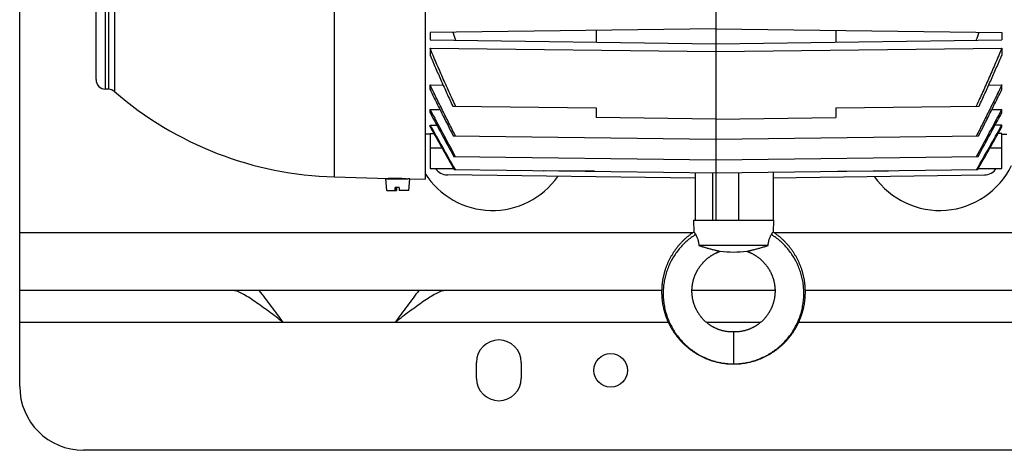
# Model space of a CAD drawing. Units: millimetres. Extents: x -766 to 2026, y -679 to 862.
# Drawn here: x 621 to 929, y -679 to -544 of the extents above; entities that cross this region are included whole.
import ezdxf

# ---------------------------------------------------------------- set-up
doc = ezdxf.new("R2010")
doc.units = ezdxf.units.MM
doc.header["$LTSCALE"] = 19.36
doc.layers.get('0').update_dxf_attribs({"linetype": 'CONTINUOUS'})
doc.layers.add('02___PRT_ALL_AXES', color=7, linetype='CONTINUOUS')
doc.layers.add('9_ALL_THREAD', color=7, linetype='CONTINUOUS')

msp = doc.modelspace()

# ---------------------------------------------------------------- linework, layer by layer
at = {"color": 3, "linetype": 'CONTINUOUS'}
for p, q in [((620.67, -659.09), (620.67, -309.09)), ((821.63, -629.09), (620.67, -629.09)), ((857.13, -629.09), (831.12, -629.09)), ((1420.67, -629.09), (866.62, -629.09)), ((1400.67, -679.09), (640.67, -679.09))]:
    msp.add_line(p, q, dxfattribs=at)
at = {"color": 9, "linetype": 'CONTINUOUS'}
for p, q in [((719.21, -593.6), (719.21, -374.58)), ((647.49, -566.16), (647.49, -402.01)), ((648.5, -401.99), (648.5, -566.19)), ((650.39, -401.25), (650.39, -566.92)), ((752.88, -584.59), (749.12, -584.59)), ((928.12, -584.59), (924.37, -584.59)), ((837.62, -607.09), (837.62, -592.31)), ((845.66, -592.23), (845.66, -607.09)), ((831.32, -611.09), (620.67, -611.09)), ((1350.17, -611.09), (856.93, -611.09)), ((844.12, -642.09), (844.12, -652.09))]:
    msp.add_line(p, q, dxfattribs=at)
at = {"color": 7, "linetype": 'CONTINUOUS'}
for p, q in [((747.57, -373.84), (747.57, -594.34)), ((644.57, -563.17), (644.57, -405.01)), ((838.62, -541.62), (838.62, -607.09)), ((838.62, -547.24), (749.12, -548.41)), ((749.12, -548.41), (749.12, -550.77)), ((801.12, -547.73), (801.12, -551.45)), ((838.62, -547.24), (928.12, -548.41)), ((876.12, -547.73), (876.12, -551.45)), ((928.12, -548.41), (928.12, -550.77)), ((749.12, -550.77), (838.62, -551.94)), ((838.62, -551.94), (928.12, -550.77)), ((749.12, -553.32), (749.12, -555.52)), ((749.12, -553.32), (838.62, -554.36)), ((838.62, -554.36), (928.12, -553.32)), ((928.12, -553.32), (928.12, -555.52)), ((648.5, -566.19), (647.49, -566.16)), ((749.12, -566.29), (749.12, -564.82)), ((749.12, -564.82), (753.22, -564.87)), ((924.02, -564.87), (928.12, -564.82)), ((928.12, -566.29), (928.12, -564.82)), ((749.12, -573.49), (749.12, -572.52)), ((749.12, -572.52), (752.24, -572.56)), ((756.22, -571.42), (801.12, -572.01)), ((801.12, -572.01), (801.12, -575.01)), ((876.12, -572.01), (921.03, -571.42)), ((876.12, -572.01), (876.12, -575.01)), ((925.01, -572.56), (928.12, -572.52)), ((928.12, -573.49), (928.12, -572.52)), ((838.62, -575.5), (801.12, -575.01)), ((838.62, -575.5), (876.12, -575.01)), ((749.12, -577.93), (749.12, -577.37)), ((749.12, -577.37), (751.23, -577.41)), ((928.12, -577.37), (926.02, -577.41)), ((928.12, -577.93), (928.12, -577.37)), ((749.12, -580.21), (747.57, -580.18)), ((749.12, -580), (749.12, -590.92)), ((749.12, -580), (750.3, -580.02)), ((756.38, -580.73), (838.62, -581.81)), ((838.62, -581.81), (920.87, -580.73)), ((928.12, -580), (926.94, -580.02)), ((928.12, -590.92), (928.12, -580)), ((928.12, -580.21), (929.67, -580.18)), ((756.52, -587.17), (838.62, -588.24)), ((838.62, -588.24), (920.73, -587.17)), ((749.12, -590.92), (756.51, -591.01)), ((756.65, -591.25), (838.62, -592.33)), ((784.63, -591.62), (784.63, -591.72)), ((784.63, -591.72), (785.18, -591.63)), ((800.59, -591.83), (784.63, -591.72)), ((838.62, -592.33), (920.6, -591.25)), ((876.66, -591.83), (892.62, -591.72)), ((892.07, -591.63), (892.62, -591.72)), ((892.62, -591.72), (892.62, -591.62)), ((920.74, -591.01), (928.12, -590.92)), ((719.21, -593.6), (736.07, -594.04)), ((735.65, -597.88), (735.32, -594.18)), ((735.32, -594.18), (742.18, -594.18)), ((736.08, -594.04), (736.07, -594.04)), ((736.57, -594.04), (736.08, -594.04)), ((736.57, -594.04), (736.57, -594.18)), ((741.57, -594.17), (741.57, -594.18)), ((741.57, -594.17), (741.74, -594.18)), ((742.82, -594.21), (742.18, -594.18)), ((742.5, -597.88), (742.82, -594.21)), ((742.82, -594.21), (747.57, -594.34)), ((832.12, -594), (754.56, -592.99)), ((832.12, -592.24), (832.12, -607.09)), ((856.55, -592.09), (856.55, -607.09)), ((856.55, -593.85), (922.68, -592.99)), ((735.65, -597.88), (738.65, -597.88)), ((739.49, -596.88), (738.19, -596.88)), ((738.2, -597.88), (738.19, -596.88)), ((738.39, -596.88), (738.39, -597.88)), ((738.41, -596.88), (738.39, -596.9)), ((738.46, -597.88), (738.46, -596.88)), ((738.66, -596.88), (738.65, -597.88)), ((739.49, -596.88), (739.49, -597.88)), ((742.5, -597.88), (739.49, -597.88)), ((831.62, -607.09), (831.72, -610.82)), ((831.62, -607.09), (856.62, -607.09)), ((856.62, -607.09), (856.53, -610.82)), ((854.97, -615.09), (833.28, -615.09))]:
    msp.add_line(p, q, dxfattribs=at)
for points in [[(831.72, -610.82), (831.65, -610.87), (831.46, -610.99), (831.27, -611.12), (831.08, -611.25), (830.89, -611.39), (830.71, -611.52), (830.53, -611.66), (830.35, -611.8), (830.16, -611.94), (829.99, -612.09), (829.81, -612.23), (829.63, -612.38), (829.46, -612.53), (829.28, -612.68), (829.11, -612.83), (828.94, -612.98), (828.78, -613.14), (828.61, -613.29), (828.44, -613.45), (828.28, -613.61), (828.12, -613.77), (827.96, -613.94), (827.8, -614.1), (827.64, -614.27), (827.49, -614.44), (827.33, -614.61), (827.18, -614.78), (827.03, -614.95), (826.89, -615.13), (826.74, -615.3), (826.59, -615.48), (826.45, -615.66), (826.31, -615.84), (826.17, -616.02), (826.03, -616.21), (825.9, -616.39), (825.77, -616.58), (825.63, -616.77), (825.51, -616.95), (825.38, -617.15), (825.25, -617.34), (825.13, -617.53), (825.01, -617.72), (824.89, -617.92), (824.77, -618.12), (824.65, -618.31), (824.54, -618.51), (824.43, -618.71), (824.32, -618.91), (824.21, -619.12), (824.1, -619.32), (824, -619.52), (823.9, -619.73), (823.8, -619.94), (823.7, -620.14), (823.61, -620.35), (823.51, -620.56), (823.42, -620.77), (823.33, -620.98), (823.25, -621.19), (823.16, -621.41), (823.08, -621.62), (823, -621.84), (822.92, -622.05), (822.85, -622.27), (822.77, -622.48), (822.7, -622.7), (822.63, -622.92), (822.57, -623.14), (822.5, -623.36), (822.44, -623.58), (822.38, -623.8), (822.32, -624.02), (822.27, -624.24), (822.21, -624.47), (822.16, -624.69), (822.11, -624.91), (822.07, -625.14), (822.02, -625.36), (821.98, -625.59), (821.94, -625.81), (821.9, -626.04), (821.87, -626.27), (821.84, -626.49), (821.81, -626.72), (821.78, -626.95), (821.75, -627.18), (821.73, -627.4), (821.71, -627.63), (821.69, -627.86), (821.67, -628.09), (821.66, -628.32), (821.65, -628.54), (821.64, -628.77), (821.63, -629), (821.63, -629.23), (821.62, -629.46), (821.62, -629.69), (821.63, -629.92), (821.63, -630.15), (821.64, -630.38), (821.65, -630.61), (821.66, -630.83), (821.67, -631.06), (821.69, -631.29), (821.71, -631.52), (821.73, -631.75), (821.75, -631.98), (821.78, -632.2), (821.8, -632.43), (821.83, -632.66), (821.87, -632.89), (821.9, -633.11), (821.94, -633.34), (821.98, -633.56), (822.02, -633.79), (822.06, -634.01), (822.11, -634.24), (822.16, -634.46), (822.21, -634.69), (822.26, -634.91), (822.32, -635.13), (822.37, -635.35), (822.43, -635.57), (822.49, -635.79), (822.56, -636.01), (822.63, -636.23), (822.69, -636.45), (822.77, -636.67), (822.84, -636.89), (822.91, -637.1), (822.99, -637.32), (823.07, -637.53), (823.15, -637.75), (823.24, -637.96), (823.32, -638.17), (823.41, -638.38), (823.5, -638.59), (823.6, -638.8), (823.69, -639.01), (823.79, -639.22), (823.89, -639.43), (823.99, -639.63), (824.09, -639.83), (824.2, -640.04), (824.3, -640.24), (824.41, -640.44), (824.52, -640.64), (824.64, -640.84), (824.75, -641.04), (824.87, -641.23), (824.99, -641.43), (825.11, -641.62), (825.24, -641.82), (825.36, -642.01), (825.49, -642.2), (825.62, -642.39), (825.75, -642.58), (825.88, -642.76), (826.02, -642.95), (826.15, -643.13), (826.29, -643.31), (826.43, -643.49), (826.58, -643.67), (826.72, -643.85), (826.87, -644.03), (827.01, -644.2), (827.16, -644.38), (827.31, -644.55), (827.47, -644.72), (827.62, -644.89), (827.78, -645.05), (827.94, -645.22), (828.1, -645.38), (828.26, -645.55), (828.42, -645.71), (828.59, -645.87), (828.75, -646.02), (828.92, -646.18), (829.09, -646.33), (829.26, -646.48), (829.44, -646.64), (829.61, -646.78), (829.79, -646.93), (829.96, -647.08), (830.14, -647.22), (830.32, -647.36), (830.5, -647.5), (830.69, -647.64), (830.87, -647.77), (831.06, -647.91), (831.24, -648.04), (831.43, -648.17), (831.62, -648.3), (831.81, -648.42), (832.01, -648.55), (832.2, -648.67), (832.39, -648.79), (832.59, -648.91)], [(864.35, -619.73), (864.25, -619.52), (864.14, -619.32), (864.04, -619.12), (863.93, -618.91), (863.82, -618.71), (863.71, -618.51), (863.59, -618.31), (863.48, -618.12), (863.36, -617.92), (863.24, -617.72), (863.12, -617.53), (862.99, -617.34), (862.87, -617.14), (862.74, -616.95), (862.61, -616.76), (862.48, -616.58), (862.35, -616.39), (862.21, -616.21), (862.07, -616.02), (861.93, -615.84), (861.79, -615.66), (861.65, -615.48), (861.51, -615.3), (861.36, -615.13), (861.21, -614.95), (861.06, -614.78), (860.91, -614.61), (860.76, -614.44), (860.6, -614.27), (860.45, -614.1), (860.29, -613.94), (860.13, -613.77), (859.96, -613.61), (859.8, -613.45), (859.64, -613.29), (859.47, -613.14), (859.3, -612.98), (859.13, -612.83), (858.96, -612.67), (858.79, -612.52), (858.61, -612.38), (858.44, -612.23), (858.26, -612.08), (858.08, -611.94), (857.9, -611.8), (857.72, -611.66), (857.53, -611.52), (857.35, -611.39), (857.16, -611.25), (856.98, -611.12), (856.79, -610.99), (856.6, -610.86), (856.53, -610.82)], [(834.37, -620.64), (834.48, -620.52), (834.58, -620.41), (834.68, -620.29), (834.79, -620.18), (834.9, -620.07), (835.01, -619.96), (835.12, -619.85), (835.23, -619.74), (835.34, -619.64), (835.46, -619.53), (835.57, -619.43), (835.69, -619.33), (835.81, -619.23), (835.93, -619.13), (836.05, -619.03), (836.17, -618.93), (836.29, -618.84), (836.42, -618.74), (836.54, -618.65), (836.67, -618.56), (836.79, -618.47), (836.92, -618.38), (837.05, -618.3), (837.18, -618.21), (837.31, -618.13), (837.44, -618.05), (837.58, -617.97), (837.71, -617.89), (837.84, -617.81), (837.98, -617.74), (838.11, -617.66), (838.25, -617.59), (838.39, -617.52), (838.52, -617.45), (838.66, -617.39), (838.8, -617.32), (838.94, -617.26), (839.08, -617.2), (839.22, -617.14), (839.36, -617.08), (839.51, -617.02), (839.65, -616.97), (839.8, -616.91), (839.94, -616.86)], [(848.31, -616.86), (848.44, -616.91), (848.59, -616.97), (848.74, -617.02), (848.88, -617.08), (849.03, -617.14), (849.17, -617.2), (849.31, -617.26), (849.45, -617.32), (849.58, -617.39), (849.72, -617.45), (849.86, -617.52), (850, -617.59), (850.13, -617.66), (850.27, -617.74), (850.4, -617.81), (850.53, -617.89), (850.67, -617.97), (850.8, -618.05), (850.93, -618.13), (851.06, -618.21), (851.19, -618.3), (851.32, -618.38), (851.45, -618.47), (851.58, -618.56), (851.7, -618.65), (851.83, -618.74), (851.95, -618.84), (852.08, -618.93), (852.2, -619.03), (852.32, -619.13), (852.44, -619.23), (852.56, -619.33), (852.67, -619.43), (852.79, -619.53), (852.9, -619.64), (853.02, -619.74), (853.13, -619.85), (853.24, -619.96), (853.35, -620.07), (853.45, -620.18), (853.56, -620.29), (853.67, -620.4), (853.77, -620.52), (853.87, -620.63), (853.97, -620.75), (854.07, -620.87), (854.17, -620.99), (854.27, -621.11), (854.36, -621.23), (854.46, -621.35), (854.55, -621.48), (854.64, -621.6), (854.73, -621.73), (854.82, -621.85), (854.9, -621.98), (854.99, -622.11), (855.07, -622.24), (855.16, -622.37), (855.24, -622.5), (855.31, -622.63), (855.39, -622.77), (855.47, -622.9), (855.54, -623.04), (855.61, -623.17), (855.69, -623.31), (855.76, -623.45), (855.82, -623.58), (855.89, -623.72), (855.95, -623.86), (856.02, -624), (856.08, -624.14), (856.14, -624.29), (856.19, -624.43), (856.25, -624.57), (856.31, -624.71), (856.36, -624.86), (856.41, -625), (856.46, -625.15), (856.51, -625.29), (856.55, -625.44), (856.6, -625.59), (856.64, -625.73), (856.68, -625.88), (856.72, -626.03), (856.75, -626.18), (856.79, -626.33), (856.82, -626.48), (856.86, -626.63), (856.89, -626.78), (856.91, -626.93), (856.94, -627.08), (856.97, -627.23), (856.99, -627.38), (857.01, -627.53), (857.03, -627.68), (857.05, -627.83), (857.06, -627.99), (857.08, -628.14), (857.09, -628.29), (857.1, -628.44), (857.11, -628.6), (857.12, -628.75), (857.12, -628.9), (857.12, -629.05), (857.13, -629.21), (857.13, -629.36), (857.12, -629.51), (857.12, -629.66), (857.12, -629.82), (857.11, -629.97), (857.1, -630.12), (857.09, -630.27), (857.08, -630.42), (857.06, -630.57), (857.04, -630.73), (857.03, -630.88), (857.01, -631.03), (856.99, -631.18), (856.96, -631.33), (856.94, -631.48), (856.91, -631.63), (856.88, -631.78), (856.85, -631.93), (856.82, -632.07), (856.79, -632.22), (856.75, -632.37), (856.71, -632.52), (856.67, -632.66), (856.63, -632.81), (856.59, -632.96), (856.55, -633.1), (856.5, -633.25), (856.45, -633.39), (856.41, -633.53), (856.35, -633.68), (856.3, -633.82), (856.25, -633.96), (856.19, -634.1), (856.14, -634.24), (856.08, -634.38), (856.02, -634.52), (855.95, -634.66), (855.89, -634.79), (855.82, -634.93), (855.76, -635.07), (855.69, -635.2), (855.62, -635.33), (855.55, -635.47), (855.47, -635.6), (855.4, -635.73), (855.32, -635.86), (855.24, -635.99), (855.17, -636.12), (855.08, -636.25), (855, -636.37), (854.92, -636.5), (854.83, -636.62), (854.75, -636.75), (854.66, -636.87), (854.57, -636.99), (854.48, -637.11), (854.39, -637.23), (854.29, -637.35), (854.2, -637.47), (854.1, -637.58), (854, -637.7), (853.9, -637.81), (853.8, -637.92), (853.7, -638.03), (853.6, -638.14), (853.49, -638.25), (853.39, -638.36), (853.28, -638.46), (853.17, -638.57), (853.06, -638.67), (852.95, -638.77), (852.84, -638.88), (852.73, -638.97), (852.62, -639.07), (852.5, -639.17), (852.39, -639.26), (852.27, -639.36), (852.15, -639.45), (852.03, -639.54), (851.91, -639.63), (851.79, -639.72), (851.67, -639.81), (851.54, -639.89), (851.42, -639.98), (851.3, -640.06), (851.17, -640.14), (851.04, -640.22), (850.92, -640.29), (850.79, -640.37), (850.66, -640.45), (850.53, -640.52), (850.4, -640.59), (850.26, -640.66), (850.13, -640.73)], [(844.12, -642.09), (844.03, -642.09), (843.91, -642.09), (843.8, -642.09), (843.68, -642.08), (843.55, -642.08), (843.42, -642.08), (843.29, -642.07), (843.16, -642.07), (843.02, -642.06), (842.89, -642.05), (842.75, -642.04), (842.61, -642.03), (842.46, -642.01), (842.32, -642), (842.18, -641.98), (842.03, -641.96), (841.89, -641.94), (841.75, -641.92), (841.6, -641.9), (841.46, -641.87), (841.32, -641.84), (841.18, -641.81), (841.03, -641.78), (840.89, -641.75), (840.75, -641.72), (840.61, -641.68), (840.48, -641.64), (840.34, -641.6), (840.2, -641.56), (840.06, -641.52), (839.92, -641.48), (839.78, -641.43), (839.64, -641.38), (839.5, -641.33), (839.36, -641.28), (839.22, -641.22), (839.08, -641.17), (838.94, -641.11), (838.8, -641.05), (838.66, -640.99), (838.52, -640.93), (838.39, -640.86), (838.25, -640.8), (838.12, -640.73), (837.99, -640.66), (837.85, -640.59), (837.72, -640.52), (837.59, -640.45), (837.46, -640.37), (837.33, -640.3), (837.2, -640.22), (837.08, -640.14), (836.95, -640.06), (836.83, -639.98), (836.7, -639.89), (836.58, -639.81), (836.46, -639.72), (836.34, -639.63), (836.22, -639.54), (836.1, -639.45), (835.98, -639.36), (835.86, -639.27), (835.75, -639.17), (835.63, -639.07), (835.52, -638.98), (835.4, -638.88), (835.29, -638.78), (835.18, -638.67), (835.07, -638.57), (834.97, -638.47), (834.86, -638.36), (834.75, -638.25), (834.65, -638.14), (834.55, -638.03), (834.44, -637.92), (834.34, -637.81), (834.25, -637.7), (834.15, -637.58), (834.05, -637.47), (833.96, -637.35), (833.86, -637.23), (833.77, -637.11), (833.68, -636.99), (833.59, -636.87), (833.5, -636.75), (833.41, -636.63), (833.33, -636.5), (833.25, -636.37), (833.16, -636.25), (833.08, -636.12), (833, -635.99), (832.92, -635.86), (832.85, -635.73), (832.77, -635.6), (832.7, -635.47), (832.63, -635.34), (832.56, -635.2), (832.49, -635.07), (832.42, -634.93), (832.36, -634.8), (832.29, -634.66), (832.23, -634.52), (832.17, -634.38), (832.11, -634.24), (832.05, -634.1), (832, -633.96), (831.94, -633.82), (831.89, -633.68), (831.84, -633.53), (831.79, -633.39), (831.74, -633.25), (831.7, -633.1), (831.65, -632.96), (831.61, -632.81), (831.57, -632.67), (831.53, -632.52), (831.5, -632.37), (831.46, -632.22), (831.43, -632.08), (831.39, -631.93), (831.36, -631.78), (831.34, -631.63), (831.31, -631.48), (831.28, -631.33), (831.26, -631.18), (831.24, -631.03), (831.22, -630.88), (831.2, -630.73), (831.19, -630.58), (831.17, -630.42), (831.16, -630.27), (831.15, -630.12), (831.14, -629.97), (831.13, -629.82), (831.13, -629.66), (831.12, -629.51), (831.12, -629.36), (831.12, -629.21), (831.12, -629.05), (831.12, -628.9), (831.13, -628.75), (831.14, -628.6), (831.15, -628.44), (831.16, -628.29), (831.17, -628.14), (831.18, -627.99), (831.2, -627.84), (831.22, -627.68), (831.24, -627.53), (831.26, -627.38), (831.28, -627.23), (831.31, -627.08), (831.33, -626.93), (831.36, -626.78), (831.39, -626.63), (831.42, -626.48), (831.46, -626.33), (831.49, -626.18), (831.53, -626.03), (831.57, -625.88), (831.61, -625.74), (831.65, -625.59), (831.69, -625.44), (831.74, -625.29), (831.79, -625.15), (831.84, -625), (831.89, -624.86), (831.94, -624.72), (831.99, -624.57), (832.05, -624.43), (832.11, -624.29), (832.17, -624.14), (832.23, -624), (832.29, -623.86), (832.36, -623.72), (832.42, -623.58), (832.49, -623.45), (832.56, -623.31), (832.63, -623.17), (832.7, -623.04), (832.78, -622.9), (832.85, -622.77), (832.93, -622.63), (833.01, -622.5), (833.09, -622.37), (833.17, -622.24), (833.26, -622.11), (833.34, -621.98), (833.43, -621.85), (833.52, -621.73), (833.6, -621.6), (833.7, -621.48), (833.79, -621.35), (833.88, -621.23), (833.98, -621.11), (834.07, -620.99), (834.17, -620.87), (834.27, -620.75), (834.37, -620.64)], [(844.12, -652.09), (844.33, -652.09), (844.56, -652.08), (844.79, -652.08), (845.02, -652.07), (845.25, -652.06), (845.48, -652.05), (845.71, -652.03), (845.94, -652.01), (846.16, -652), (846.39, -651.97), (846.62, -651.95), (846.85, -651.92), (847.07, -651.89), (847.3, -651.86), (847.53, -651.83), (847.75, -651.79), (847.98, -651.76), (848.2, -651.72), (848.43, -651.67), (848.65, -651.63), (848.88, -651.58), (849.1, -651.53), (849.32, -651.48), (849.54, -651.43), (849.76, -651.37), (849.98, -651.31), (850.2, -651.25), (850.42, -651.19), (850.64, -651.12), (850.86, -651.06), (851.08, -650.99), (851.29, -650.92), (851.51, -650.84), (851.73, -650.77), (851.94, -650.69), (852.15, -650.61), (852.37, -650.52), (852.58, -650.44), (852.79, -650.35), (853, -650.26), (853.21, -650.17), (853.42, -650.08), (853.63, -649.98), (853.84, -649.88), (854.05, -649.78), (854.25, -649.68), (854.46, -649.58), (854.66, -649.47), (854.86, -649.36), (855.06, -649.25), (855.26, -649.14), (855.46, -649.02), (855.66, -648.91), (855.85, -648.79), (856.05, -648.67), (856.24, -648.55), (856.43, -648.42), (856.63, -648.3), (856.82, -648.17), (857, -648.04), (857.19, -647.91), (857.38, -647.77), (857.56, -647.64), (857.74, -647.5), (857.92, -647.36), (858.1, -647.22), (858.28, -647.07), (858.46, -646.93), (858.64, -646.78), (858.81, -646.63), (858.98, -646.48), (859.16, -646.33), (859.32, -646.18), (859.49, -646.02), (859.66, -645.86), (859.82, -645.71), (859.99, -645.54), (860.15, -645.38), (860.31, -645.22), (860.47, -645.05), (860.62, -644.89), (860.78, -644.72), (860.93, -644.55), (861.08, -644.37), (861.23, -644.2), (861.38, -644.03), (861.53, -643.85), (861.67, -643.67), (861.81, -643.49), (861.95, -643.31), (862.09, -643.13), (862.23, -642.95), (862.36, -642.76), (862.5, -642.58), (862.63, -642.39), (862.76, -642.2), (862.89, -642.01), (863.01, -641.82), (863.13, -641.62), (863.26, -641.43), (863.38, -641.23), (863.49, -641.04), (863.61, -640.84), (863.72, -640.64), (863.83, -640.44), (863.94, -640.24), (864.05, -640.04), (864.16, -639.83), (864.26, -639.63), (864.36, -639.42), (864.46, -639.22), (864.56, -639.01), (864.65, -638.8), (864.74, -638.59), (864.83, -638.38), (864.92, -638.17), (865.01, -637.96), (865.09, -637.75), (865.18, -637.53), (865.25, -637.32), (865.33, -637.1), (865.41, -636.88), (865.48, -636.67), (865.55, -636.45), (865.62, -636.23), (865.69, -636.01), (865.75, -635.79), (865.81, -635.57), (865.87, -635.35), (865.93, -635.13), (865.99, -634.91), (866.04, -634.68), (866.09, -634.46), (866.14, -634.24), (866.18, -634.01), (866.23, -633.79), (866.27, -633.56), (866.31, -633.34), (866.35, -633.11), (866.38, -632.88), (866.41, -632.66), (866.44, -632.43), (866.47, -632.2), (866.5, -631.97), (866.52, -631.75), (866.54, -631.52), (866.56, -631.29), (866.58, -631.06), (866.59, -630.83), (866.6, -630.6), (866.61, -630.38), (866.62, -630.15), (866.62, -629.92), (866.62, -629.69), (866.62, -629.46), (866.62, -629.23), (866.62, -629), (866.61, -628.77), (866.6, -628.54), (866.59, -628.31), (866.57, -628.09), (866.56, -627.86), (866.54, -627.63), (866.52, -627.4), (866.49, -627.17), (866.47, -626.95), (866.44, -626.72), (866.41, -626.49), (866.38, -626.27), (866.34, -626.04), (866.3, -625.81), (866.26, -625.59), (866.22, -625.36), (866.18, -625.14), (866.13, -624.91), (866.08, -624.69), (866.03, -624.47), (865.98, -624.24), (865.92, -624.02), (865.87, -623.8), (865.81, -623.58), (865.74, -623.36), (865.68, -623.14), (865.61, -622.92), (865.54, -622.7), (865.47, -622.48), (865.4, -622.27), (865.32, -622.05), (865.24, -621.83), (865.16, -621.62), (865.08, -621.41), (865, -621.19), (864.91, -620.98), (864.82, -620.77), (864.73, -620.56), (864.64, -620.35), (864.54, -620.14), (864.45, -619.93), (864.35, -619.73)], [(850.13, -640.73), (850, -640.8), (849.86, -640.86), (849.72, -640.93), (849.59, -640.99), (849.45, -641.05), (849.31, -641.11), (849.17, -641.17), (849.03, -641.22), (848.89, -641.28), (848.75, -641.33), (848.61, -641.38), (848.47, -641.43), (848.33, -641.47), (848.19, -641.52), (848.05, -641.56), (847.91, -641.6), (847.77, -641.64), (847.63, -641.68), (847.49, -641.72), (847.35, -641.75), (847.21, -641.78), (847.07, -641.81), (846.93, -641.84), (846.79, -641.87), (846.64, -641.9), (846.5, -641.92), (846.36, -641.94), (846.21, -641.96), (846.07, -641.98), (845.93, -642), (845.78, -642.01), (845.64, -642.03), (845.5, -642.04), (845.36, -642.05), (845.22, -642.06), (845.09, -642.07), (844.95, -642.07), (844.82, -642.08), (844.7, -642.08), (844.57, -642.08), (844.45, -642.09), (844.33, -642.09), (844.22, -642.09), (844.12, -642.09)], [(832.59, -648.91), (832.79, -649.02), (832.99, -649.14), (833.19, -649.25), (833.39, -649.36), (833.59, -649.47), (833.79, -649.58), (834, -649.68), (834.2, -649.78), (834.41, -649.88), (834.62, -649.98), (834.82, -650.08), (835.03, -650.17), (835.24, -650.26), (835.45, -650.35), (835.67, -650.44), (835.88, -650.52), (836.09, -650.61), (836.31, -650.69), (836.52, -650.77), (836.74, -650.84), (836.95, -650.92), (837.17, -650.99), (837.39, -651.06), (837.61, -651.12), (837.82, -651.19), (838.04, -651.25), (838.26, -651.31), (838.48, -651.37), (838.7, -651.43), (838.93, -651.48), (839.15, -651.53), (839.37, -651.58), (839.6, -651.63), (839.82, -651.67), (840.04, -651.72), (840.27, -651.76), (840.49, -651.79), (840.72, -651.83), (840.95, -651.86), (841.17, -651.89), (841.4, -651.92), (841.63, -651.95), (841.86, -651.97), (842.08, -652), (842.31, -652.01), (842.54, -652.03), (842.77, -652.05), (843, -652.06), (843.23, -652.07), (843.46, -652.08), (843.68, -652.08), (843.91, -652.09), (844.12, -652.09)]]:
    msp.add_lwpolyline(points, dxfattribs=at)
for centre, radius, start, end in [((1088.26, -434.03), 351.16, 198.9935, 199.4349), ((588.99, -434.03), 351.16, 340.5651, 341.0065), ((647.57, -563.17), 3, 180, 268.5), ((648.43, -569.19), 3, 49.1269, 88.5), ((722.07, -484.09), 109.54, 229.1269, 268.5), ((2514.56, 368.67), 2000.65, 208.06286, 208.53959), ((-837.31, 368.67), 2000.65, 331.46041, 331.93714), ((2614.96, 426.22), 2116.77, 208.18213, 208.60313), ((-937.71, 426.22), 2116.77, 331.39687, 331.81787), ((5614.82, 2154.53), 5580.17, 209.31255, 209.47617), ((6051.37, 2406.32), 6084.37, 209.371983, 209.516081), ((-3937.58, 2154.53), 5580.17, 330.52383, 330.68745), ((-4374.12, 2406.32), 6084.37, 330.483919, 330.628017), ((754.62, -588.49), 4.5, 213.0022, 269.25), ((922.62, -588.49), 4.5, 270.75, 326.9978), ((736.19, -704.01), 109.97, 88.4993, 89.802), ((736.18, -704.35), 110.31, 87.1996, 88.4992), ((844.12, -578.32), 38.76, 263.8012, 276.1988)]:
    msp.add_arc(centre, radius, start, end, dxfattribs=at)
at = {"color": 3, "linetype": 'CONTINUOUS'}
msp.add_arc((640.67, -659.09), 20, 180, 270, dxfattribs=at)
at = {"color": 7, "linetype": 'CONTINUOUS'}
for points, knots in [([(757.11, -571.43), (756.76, -570.68), (756.07, -569.18), (755.05, -566.93), (754.04, -564.67), (753.03, -562.41), (752.04, -560.15), (751.05, -557.88), (750.08, -555.6), (749.44, -554.08), (749.12, -553.32)], [0, 0, 0, 0, 0.125, 0.25, 0.375, 0.5, 0.625, 0.75, 0.875, 1, 1, 1, 1]), ([(928.12, -553.32), (927.81, -554.08), (927.16, -555.6), (926.19, -557.88), (925.21, -560.15), (924.21, -562.41), (923.21, -564.67), (922.2, -566.93), (921.17, -569.18), (920.49, -570.68), (920.14, -571.43)], [0, 0, 0, 0, 0.125, 0.25, 0.375, 0.5, 0.625, 0.75, 0.875, 1, 1, 1, 1]), ([(749.12, -555.52), (749.41, -556.19), (749.98, -557.52), (751.14, -560.18), (752.6, -563.5), (754.1, -566.8), (755.3, -569.44), (755.91, -570.76), (756.22, -571.42)], [0, 0, 0, 0, 0.125, 0.25, 0.5, 0.75, 0.875, 1, 1, 1, 1]), ([(921.03, -571.42), (921.34, -570.76), (921.94, -569.44), (923.15, -566.8), (924.64, -563.5), (926.11, -560.18), (927.27, -557.52), (927.84, -556.19), (928.12, -555.52)], [0, 0, 0, 0, 0.125, 0.25, 0.5, 0.75, 0.875, 1, 1, 1, 1]), ([(757.07, -580.74), (756.4, -579.42), (755.05, -576.77), (753.06, -572.8), (751.41, -569.48), (750.1, -566.81), (749.45, -565.48), (749.12, -564.82)], [0, 0, 0, 0, 0.25, 0.5, 0.75, 0.875, 1, 1, 1, 1]), ([(749.12, -566.29), (749.72, -567.5), (750.91, -569.91), (753.32, -574.73), (755.15, -578.33), (756.38, -580.73)], [0, 0, 0, 0, 0.25, 0.5, 1, 1, 1, 1]), ([(928.12, -564.82), (927.8, -565.48), (927.15, -566.81), (925.84, -569.48), (924.19, -572.8), (922.19, -576.77), (920.85, -579.42), (920.18, -580.74)], [0, 0, 0, 0, 0.125, 0.25, 0.5, 0.75, 1, 1, 1, 1]), ([(920.87, -580.73), (922.1, -578.33), (923.92, -574.73), (926.33, -569.91), (927.53, -567.5), (928.12, -566.29)], [0, 0, 0, 0, 0.5, 0.75, 1, 1, 1, 1]), ([(831.72, -610.82), (831.72, -610.82), (831.72, -610.82), (831.72, -610.82), (831.72, -610.82), (831.72, -610.82), (831.72, -610.82), (831.72, -610.82), (831.72, -610.82), (831.73, -610.82), (831.73, -610.83), (831.73, -610.83), (831.74, -610.83), (831.74, -610.84), (831.75, -610.85), (831.76, -610.86), (831.77, -610.88), (831.78, -610.9), (831.81, -610.93), (831.83, -610.96), (831.87, -611.01), (831.91, -611.06), (831.95, -611.12), (831.99, -611.19), (832.06, -611.29), (832.16, -611.43), (832.23, -611.56), (832.27, -611.62)], [0, 0, 0, 0, 0.000063, 0.000246, 0.000548, 0.000971, 0.002178, 0.003864, 0.00603, 0.008675, 0.011798, 0.0154, 0.024038, 0.034589, 0.047054, 0.061436, 0.077746, 0.095998, 0.138374, 0.188644, 0.246832, 0.312921, 0.38691, 0.468837, 0.558773, 0.763026, 1, 1, 1, 1]), ([(832.27, -611.62), (832.39, -611.82), (832.56, -612.14), (832.77, -612.61), (832.89, -612.95), (832.99, -613.25), (833.05, -613.49), (833.11, -613.74), (833.18, -614.09), (833.24, -614.54), (833.27, -614.9), (833.28, -615.09)], [0, 0, 0, 0, 0.185737, 0.297576, 0.421531, 0.487658, 0.556251, 0.626977, 0.699455, 0.848278, 1, 1, 1, 1]), ([(854.97, -615.09), (854.97, -614.9), (855, -614.54), (855.08, -614.01), (855.19, -613.5), (855.36, -612.9), (855.58, -612.37), (855.81, -611.91), (855.92, -611.71), (855.97, -611.62)], [0, 0, 0, 0, 0.151734, 0.300583, 0.443779, 0.578489, 0.814192, 0.913353, 1, 1, 1, 1]), ([(855.97, -611.62), (856.01, -611.56), (856.09, -611.43), (856.18, -611.29), (856.25, -611.19), (856.3, -611.12), (856.34, -611.06), (856.38, -611.01), (856.41, -610.96), (856.44, -610.93), (856.46, -610.9), (856.48, -610.88), (856.49, -610.86), (856.5, -610.85), (856.5, -610.84), (856.51, -610.83), (856.52, -610.83), (856.52, -610.82), (856.52, -610.82), (856.52, -610.82), (856.52, -610.82), (856.52, -610.82), (856.52, -610.82), (856.53, -610.82), (856.53, -610.82), (856.53, -610.82), (856.53, -610.82)], [0, 0, 0, 0, 0.236955, 0.44123, 0.531212, 0.613165, 0.687124, 0.753167, 0.811359, 0.861708, 0.904236, 0.922563, 0.938931, 0.95334, 0.965793, 0.976299, 0.984866, 0.988426, 0.991506, 0.994108, 0.996232, 0.997881, 0.999057, 0.999469, 0.999763, 1, 1, 1, 1]), ([(833.28, -615.09), (833.68, -615.2), (834.27, -615.37), (835.05, -615.59), (835.62, -615.75), (836.17, -615.91), (836.7, -616.05), (837.2, -616.19), (837.68, -616.32), (838.13, -616.43), (838.54, -616.54), (838.87, -616.62), (839.1, -616.67), (839.26, -616.71), (839.41, -616.74), (839.54, -616.77), (839.65, -616.8), (839.74, -616.82), (839.8, -616.83), (839.83, -616.84), (839.86, -616.85), (839.89, -616.85), (839.91, -616.86), (839.92, -616.86), (839.93, -616.86), (839.93, -616.86), (839.94, -616.86), (839.94, -616.86), (839.94, -616.86)], [0, 0, 0, 0, 0.179304, 0.26737, 0.353322, 0.436502, 0.51637, 0.592499, 0.664519, 0.731974, 0.794261, 0.850668, 0.876372, 0.900216, 0.92202, 0.941583, 0.958702, 0.97315, 0.979303, 0.9847, 0.989315, 0.993133, 0.996134, 0.998292, 0.999047, 0.999583, 0.9999, 1, 1, 1, 1]), ([(848.31, -616.86), (848.31, -616.86), (848.31, -616.86), (848.31, -616.86), (848.32, -616.86), (848.32, -616.86), (848.34, -616.86), (848.36, -616.85), (848.38, -616.85), (848.41, -616.84), (848.45, -616.83), (848.51, -616.82), (848.59, -616.8), (848.71, -616.77), (848.84, -616.74), (848.98, -616.71), (849.14, -616.67), (849.38, -616.62), (849.7, -616.54), (850.12, -616.43), (850.57, -616.32), (851.04, -616.19), (851.73, -616), (852.65, -615.75), (853.79, -615.42), (854.57, -615.2), (854.97, -615.09)], [0, 0, 0, 0, 0.000115, 0.000446, 0.000994, 0.001755, 0.003908, 0.006893, 0.010704, 0.015324, 0.020726, 0.026879, 0.041328, 0.058444, 0.078006, 0.099808, 0.123653, 0.149356, 0.205759, 0.268052, 0.335492, 0.407519, 0.483647, 0.646686, 0.820703, 1, 1, 1, 1])]:
    msp.add_open_spline(points, degree=3, knots=knots, dxfattribs=at)
at = {"color": 9, "linetype": 'CONTINUOUS'}
for points, knots in [([(832.27, -611.62), (831.79, -611.92), (830.85, -612.56), (829.52, -613.64), (828.27, -614.81), (827.12, -616.09), (826.07, -617.45), (825.13, -618.9), (824.3, -620.43), (823.6, -622.02), (823.03, -623.66), (822.59, -625.35), (822.28, -627.07), (822.11, -628.81), (822.09, -630.57), (822.2, -632.33), (822.45, -634.07), (822.85, -635.8), (823.39, -637.49), (824.06, -639.13), (824.86, -640.72), (825.79, -642.25), (826.84, -643.69), (827.81, -644.82), (828.65, -645.68), (829.3, -646.3), (829.97, -646.89), (830.91, -647.64), (832.13, -648.51), (833.42, -649.28), (834.49, -649.83), (835.59, -650.33), (836.99, -650.88), (838.44, -651.31), (839.61, -651.59), (840.8, -651.82), (842.31, -652.01), (843.52, -652.07), (844.12, -652.07)], [0, 0, 0, 0, 0.030143, 0.06037, 0.090671, 0.121049, 0.151513, 0.182061, 0.212684, 0.243376, 0.274139, 0.304974, 0.335878, 0.366852, 0.397897, 0.429013, 0.460204, 0.491466, 0.522799, 0.554204, 0.58568, 0.61722, 0.648815, 0.680464, 0.696313, 0.712178, 0.728059, 0.743954, 0.775783, 0.807667, 0.823631, 0.839606, 0.871584, 0.903616, 0.919659, 0.935718, 0.967855, 1, 1, 1, 1]), ([(844.12, -652.07), (844.73, -652.07), (845.94, -652.01), (847.44, -651.82), (848.63, -651.59), (849.81, -651.31), (851.26, -650.88), (852.66, -650.33), (853.75, -649.83), (854.82, -649.28), (856.12, -648.51), (857.34, -647.64), (858.27, -646.89), (858.95, -646.3), (859.6, -645.68), (860.43, -644.82), (861.41, -643.69), (862.46, -642.25), (863.39, -640.72), (864.19, -639.13), (864.86, -637.49), (865.4, -635.8), (865.79, -634.07), (866.05, -632.33), (866.16, -630.57), (866.13, -628.81), (865.97, -627.07), (865.66, -625.35), (865.22, -623.66), (864.65, -622.02), (863.94, -620.43), (863.12, -618.9), (862.18, -617.45), (861.13, -616.09), (859.98, -614.81), (858.73, -613.64), (857.4, -612.56), (856.45, -611.92), (855.97, -611.62)], [0, 0, 0, 0, 0.032145, 0.064282, 0.080341, 0.096384, 0.128416, 0.160394, 0.176369, 0.192333, 0.224217, 0.256046, 0.271941, 0.287822, 0.303687, 0.319536, 0.351185, 0.38278, 0.41432, 0.445796, 0.477201, 0.508534, 0.539796, 0.570987, 0.602103, 0.633148, 0.664122, 0.695026, 0.725861, 0.756624, 0.787316, 0.817939, 0.848487, 0.878951, 0.909329, 0.93963, 0.969857, 1, 1, 1, 1])]:
    msp.add_open_spline(points, degree=3, knots=knots, dxfattribs=at)
at = {"layer": '02___PRT_ALL_AXES', "color": 9, "linetype": 'CONTINUOUS'}
for p, q in [((703.17, -639.09), (620.67, -639.09)), ((823.73, -639.09), (738.17, -639.09)), ((852.6, -639.09), (835.65, -639.09)), ((1303.17, -639.09), (864.52, -639.09))]:
    msp.add_line(p, q, dxfattribs=at)
at = {"layer": '02___PRT_ALL_AXES', "color": 3, "linetype": 'CONTINUOUS'}
for p, q in [((738.17, -639.09), (703.17, -639.09)), ((763.67, -656.59), (763.67, -651.59)), ((777.67, -651.59), (777.67, -656.59))]:
    msp.add_line(p, q, dxfattribs=at)
at = {"layer": '02___PRT_ALL_AXES', "color": 7, "linetype": 'CONTINUOUS'}
for centre, start, end in [((908.67, -579.09), 215.0415, 334.1959), ((768.67, -579.09), 212.419, 324.9549)]:
    msp.add_arc(centre, 25, start, end, dxfattribs=at)
at = {"layer": '02___PRT_ALL_AXES', "color": 3, "linetype": 'CONTINUOUS'}
for centre, start, end in [((770.67, -651.59), 0, 180), ((770.67, -656.59), 180, 360)]:
    msp.add_arc(centre, 7, start, end, dxfattribs=at)
for points, knots in [([(703.17, -639.09), (701.68, -637.96), (699.45, -636.27), (696.48, -634.1), (694.36, -632.59), (692.35, -631.26), (690.5, -630.16), (688.88, -629.38), (687.82, -629.09), (687.36, -629.09)], [0, 0, 0, 0, 0.298957, 0.445148, 0.584535, 0.713729, 0.829607, 0.926405, 1, 1, 1, 1]), ([(753.98, -629.09), (753.52, -629.09), (752.45, -629.38), (750.83, -630.17), (748.97, -631.28), (746.96, -632.62), (744.84, -634.12), (741.89, -636.28), (739.67, -637.96), (738.17, -639.09)], [0, 0, 0, 0, 0.074283, 0.171738, 0.288155, 0.417575, 0.556634, 0.702059, 1, 1, 1, 1])]:
    msp.add_open_spline(points, degree=3, knots=knots, dxfattribs=at)
at = {"layer": '02___PRT_ALL_AXES', "color": 7, "linetype": 'CONTINUOUS'}
for points, knots in [([(703.17, -639.09), (701.92, -637.38), (699.45, -634.02), (696.94, -630.7), (695.68, -629.09)], [0, 0, 0, 0, 0.508752, 1, 1, 1, 1]), ([(745.67, -629.09), (744.41, -630.7), (741.9, -634.02), (739.43, -637.38), (738.17, -639.09)], [0, 0, 0, 0, 0.490734, 1, 1, 1, 1])]:
    msp.add_open_spline(points, degree=3, knots=knots, dxfattribs=at)
at = {"layer": '9_ALL_THREAD', "color": 3, "linetype": 'CONTINUOUS'}
msp.add_circle((805.67, -654.09), 5.25, dxfattribs=at)

doc.saveas('drawing.dxf')
